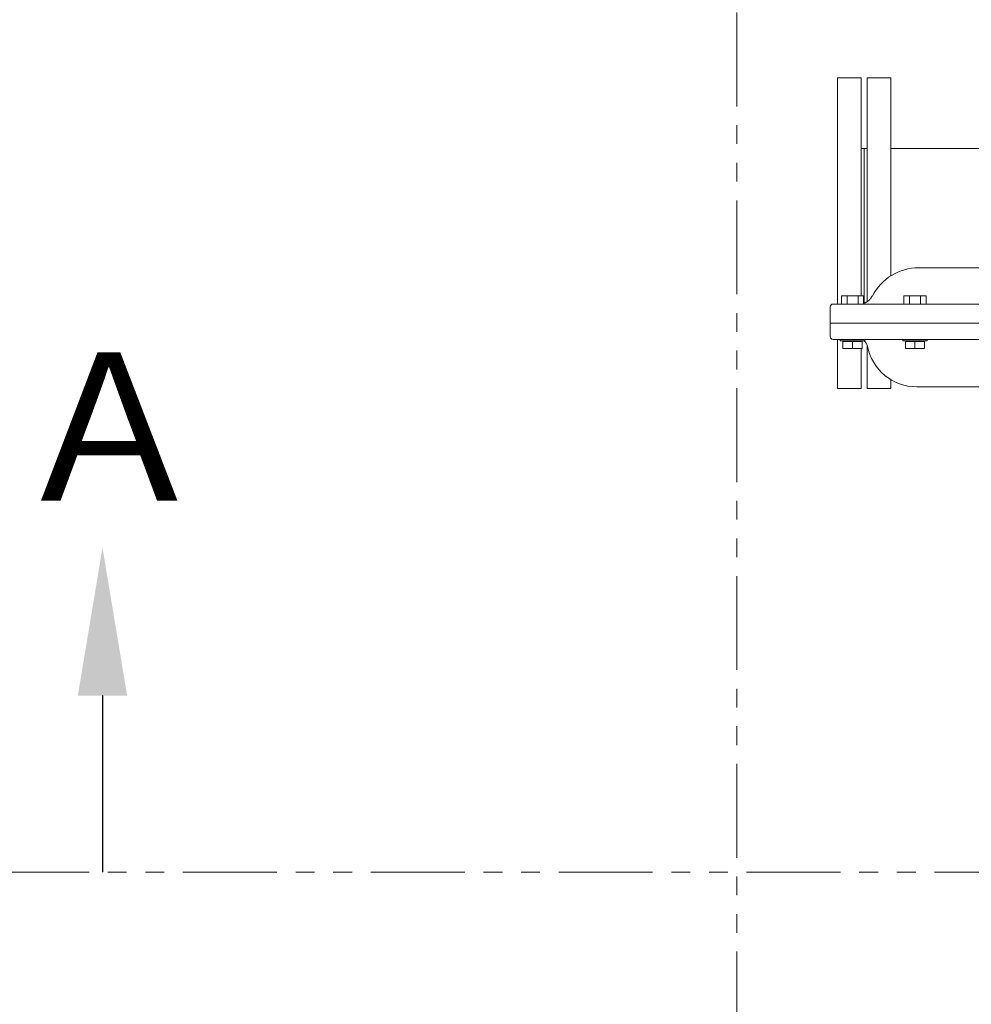
# Model space of a CAD drawing. Units: millimetres. Extents: x -8387 to 8297, y 2797 to 10754.
# Drawn here: x -1262 to -619, y 8653 to 9318 of the extents above; entities that cross this region are included whole.
import ezdxf

# ---------------------------------------------------------------- set-up
doc = ezdxf.new("R2010")
doc.units = ezdxf.units.MM
doc.linetypes.add('PHANTOM', pattern=[63.5, 31.75, -6.35, 6.35, -6.35, 6.35, -6.35])
doc.layers.add('NoLayerName_001', color=7, linetype='Continuous')
doc.layers.add('図面枠', color=7, linetype='Continuous', lineweight=50)
doc.styles.add('ｽﾀｲﾙ2', font='txt')

msp = doc.modelspace()

# ---------------------------------------------------------------- linework, layer by layer
at = {"color": 1, "linetype": 'PHANTOM', "lineweight": 15, "ltscale": 2}
for p, q in [((-777.37, 10593.32), (-777.37, 7847.87)), ((-1278.68, 8742.05), (863.77, 8742.05))]:
    msp.add_line(p, q, dxfattribs=at)
at = {"layer": 'NoLayerName_001', "color": 6, "linetype": 'Continuous', "lineweight": 9}
for p, q in [((-654.4, 9150.71), (-599.11, 9150.71)), ((-691.55, 9131.71), (-706.55, 9131.71)), ((-706.55, 9131.71), (-706.55, 9126.21)), ((-702.79, 9131.71), (-702.79, 9126.21)), ((-695.31, 9131.71), (-695.31, 9126.21)), ((-691.55, 9131.71), (-691.55, 9126.21)), ((-649.36, 9131.71), (-664.36, 9131.71)), ((-664.36, 9131.71), (-664.36, 9126.21)), ((-660.6, 9131.71), (-660.6, 9126.21)), ((-653.12, 9131.71), (-653.12, 9126.21)), ((-649.36, 9131.71), (-649.36, 9126.21)), ((-714.19, 9124.21), (-714.19, 9113.21)), ((-712.19, 9126.21), (-582.26, 9126.21)), ((-714.19, 9113.21), (-714.19, 9104.21)), ((-582.26, 9113.21), (-714.19, 9113.21)), ((-552.78, 9102.21), (-712.19, 9102.21)), ((-707.35, 9101.41), (-707.35, 9102.21)), ((-690.75, 9101.41), (-707.35, 9101.41)), ((-705.55, 9100.81), (-705.55, 9101.41)), ((-702.3, 9100.81), (-705.55, 9100.81)), ((-705.55, 9100.81), (-705.55, 9096.11)), ((-699.05, 9100.81), (-702.3, 9100.81)), ((-699.05, 9100.81), (-699.05, 9096.11)), ((-695.8, 9100.81), (-699.05, 9100.81)), ((-692.55, 9100.81), (-695.8, 9100.81)), ((-692.55, 9101.41), (-692.55, 9100.81)), ((-692.55, 9100.81), (-692.55, 9096.11)), ((-690.75, 9102.21), (-690.75, 9101.41)), ((-665.16, 9101.41), (-665.16, 9102.21)), ((-648.56, 9101.41), (-665.16, 9101.41)), ((-663.36, 9100.81), (-663.36, 9101.41)), ((-660.11, 9100.81), (-663.36, 9100.81)), ((-663.36, 9100.81), (-663.36, 9096.11)), ((-656.86, 9100.81), (-660.11, 9100.81)), ((-656.86, 9100.81), (-656.86, 9096.11)), ((-653.61, 9100.81), (-656.86, 9100.81)), ((-650.36, 9100.81), (-653.61, 9100.81)), ((-650.36, 9101.41), (-650.36, 9100.81)), ((-650.36, 9100.81), (-650.36, 9096.11)), ((-648.56, 9102.21), (-648.56, 9101.41)), ((-692.55, 9096.11), (-705.55, 9096.11)), ((-650.36, 9096.11), (-663.36, 9096.11)), ((-555.19, 9070.21), (-655.6, 9070.21))]:
    msp.add_line(p, q, dxfattribs=at)
for centre, radius, start, end in [((-654.4, 9115.71), 35, 90, 152.89931), ((-712.19, 9124.21), 2, 90, 180), ((-712.19, 9104.21), 2, 180, 270), ((-694.38, 9096.71), 5.5, 10.9454, 58.70955), ((-655.6, 9104.21), 34, 190.9454, 270)]:
    msp.add_arc(centre, radius, start, end, dxfattribs=at)
for points, knots in [([(-691.55, 9126.68), (-691.53, 9126.69), (-691.48, 9126.7), (-691.39, 9126.72), (-691.29, 9126.76), (-691.18, 9126.79), (-691.08, 9126.83), (-690.98, 9126.87), (-690.88, 9126.91), (-690.78, 9126.95), (-690.68, 9127), (-690.58, 9127.04), (-690.48, 9127.09), (-690.38, 9127.13), (-690.28, 9127.18), (-690.18, 9127.23), (-690.08, 9127.28), (-690.02, 9127.31), (-689.98, 9127.33)], [0.49766, 0.49766, 0.49766, 0.49766, 0.549484, 0.658969, 0.76833, 0.877627, 0.986917, 1.096244, 1.205641, 1.315129, 1.424723, 1.534426, 1.644237, 1.754146, 1.86414, 1.974202, 2.084311, 2.194443, 2.194443, 2.194443, 2.194443]), ([(-689.98, 9127.33), (-689.93, 9127.35), (-689.82, 9127.4), (-689.66, 9127.48), (-689.5, 9127.57), (-689.35, 9127.66), (-689.2, 9127.75), (-689.05, 9127.85), (-688.91, 9127.96), (-688.77, 9128.07), (-688.63, 9128.18), (-688.49, 9128.29), (-688.35, 9128.4), (-688.21, 9128.51), (-688.08, 9128.63), (-687.95, 9128.75), (-687.82, 9128.86), (-687.69, 9128.99), (-687.57, 9129.11), (-687.44, 9129.23), (-687.32, 9129.36), (-687.2, 9129.49), (-687.09, 9129.62), (-686.98, 9129.76), (-686.87, 9129.89), (-686.76, 9130.03), (-686.66, 9130.17), (-686.56, 9130.31), (-686.46, 9130.46), (-686.37, 9130.6), (-686.27, 9130.75), (-686.19, 9130.9), (-686.1, 9131.05), (-686.02, 9131.2), (-685.94, 9131.35), (-685.86, 9131.5), (-685.8, 9131.6), (-685.77, 9131.65)], [0, 0, 0, 0, 0.178225, 0.356149, 0.534, 0.711931, 0.890021, 1.068279, 1.246655, 1.425049, 1.603317, 1.781284, 1.958843, 2.13601, 2.312815, 2.489293, 2.665487, 2.84145, 3.017241, 3.192928, 3.368573, 3.544146, 3.719574, 3.894787, 4.069719, 4.244308, 4.418493, 4.592218, 4.765433, 4.938123, 5.110397, 5.282367, 5.454124, 5.625734, 5.797248, 5.968706, 6.140138, 6.140138, 6.140138, 6.140138])]:
    msp.add_open_spline(points, degree=3, knots=knots, dxfattribs=at)
at = {"layer": '図面枠', "color": 3, "lineweight": 9}
for p, q in [((-709.19, 9279.21), (-709.19, 9126.21)), ((-693.19, 9279.21), (-709.19, 9279.21)), ((-693.19, 9279.21), (-693.19, 9131.71)), ((-689.19, 9279.21), (-689.19, 9127.76)), ((-673.19, 9279.21), (-689.19, 9279.21)), ((-673.19, 9279.21), (-673.19, 9145.23)), ((-693.19, 9231.36), (-689.19, 9231.36)), ((-691.19, 9231.36), (-691.19, 9126.79)), ((-566.49, 9231.36), (-673.19, 9231.36)), ((-691.19, 9157.21), (-691.19, 9126.79)), ((-709.19, 9102.21), (-709.19, 9069.21)), ((-693.19, 9096.11), (-693.19, 9069.21)), ((-689.19, 9098.53), (-689.19, 9069.21)), ((-673.19, 9075.11), (-673.19, 9069.21)), ((-693.19, 9069.21), (-709.19, 9069.21)), ((-673.19, 9069.21), (-689.19, 9069.21))]:
    msp.add_line(p, q, dxfattribs=at)
at = {"layer": '図面枠', "linetype": 'ByBlock', "lineweight": -2}
msp.add_line((-1206.08, 8861.44), (-1206.08, 8742.05), dxfattribs=at)
at = {"layer": '図面枠', "lineweight": 30}
msp.add_solid([(-1222.74, 8861.44), (-1206.08, 8961.44), (-1189.41, 8861.44)], dxfattribs=at)

# ---------------------------------------------------------------- texts
at = {"layer": '図面枠', "lineweight": 25, "style": 'ｽﾀｲﾙ2'}
msp.add_text('Ａ', height=100, dxfattribs=at).set_placement((-1269.09, 8993.3))

doc.saveas('drawing.dxf')
